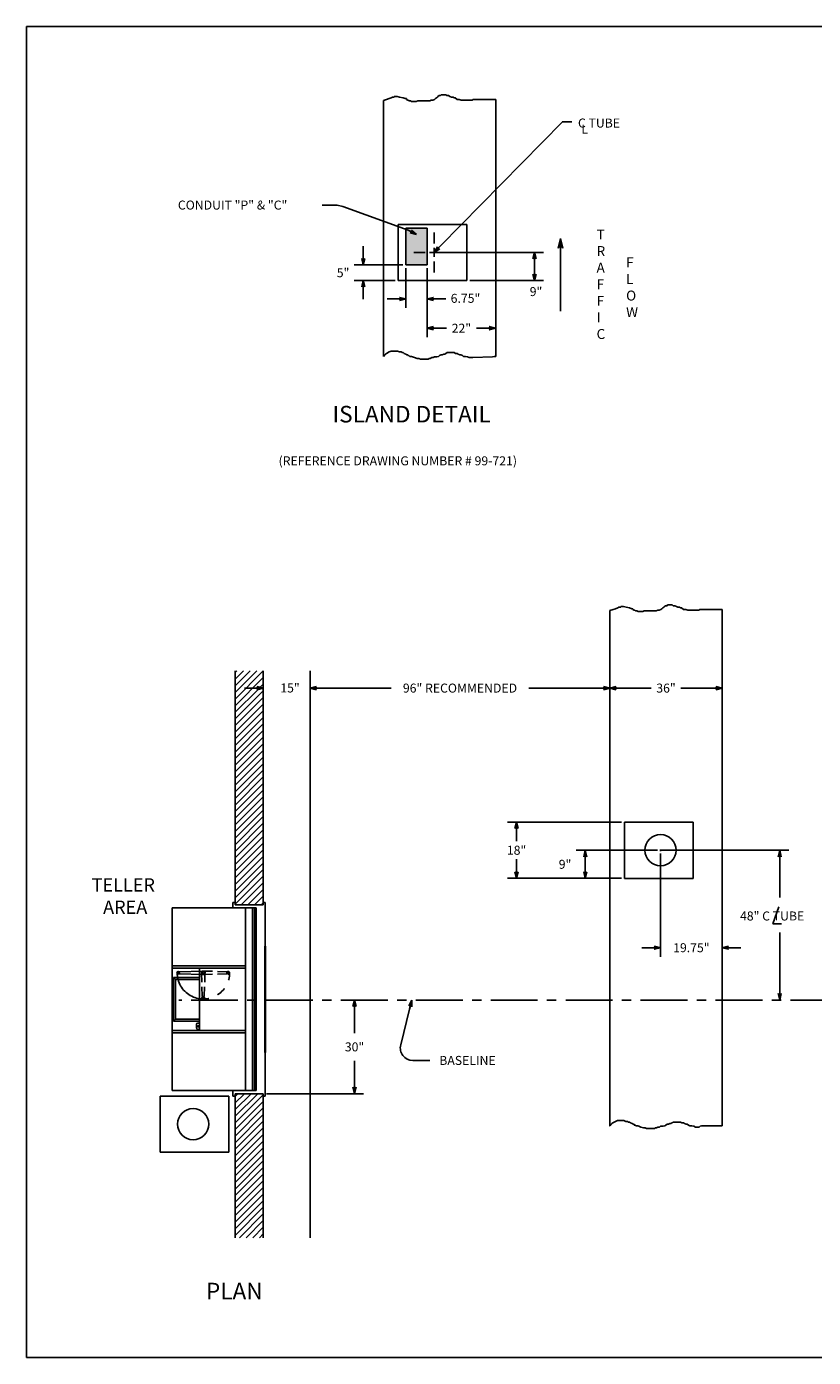
# Model space of a CAD drawing. Extents: x -3 to 566, y 144 to 570.
# Drawn here: x -3 to 249, y 144 to 570 of the extents above; entities that cross this region are included whole.
import ezdxf

# ---------------------------------------------------------------- set-up
doc = ezdxf.new("R2010")
doc.units = 0
doc.header["$LTSCALE"] = 12
doc.header["$MEASUREMENT"] = 0
for name, pattern in [('CENTER', [2, 1.25, -0.25, 0.25, -0.25]), ('HIDDEN', [0.375, 0.25, -0.125]), ('PHANTOM', [2.5, 1.25, -0.25, 0.25, -0.25, 0.25, -0.25])]:
    doc.linetypes.add(name, pattern=pattern)
doc.layers.get('0').update_dxf_attribs({"linetype": 'CONTINUOUS'})
doc.layers.get('DEFPOINTS').update_dxf_attribs({"linetype": 'CONTINUOUS'})
doc.dimstyles.get("Standard").update_dxf_attribs({"dimtxt": 0.18, "dimasz": 0.18, "dimexe": 0.18, "dimexo": 0.0625, "dimgap": 0.09, "dimtad": 0, "dimtih": 1, "dimtoh": 1, "dimdec": 4, "dimzin": 0, "dimdsep": 46, "dimlunit": 4, "dimtxsty": 'Standard', "dimcen": 0.09, "dimadec": 0, "dimazin": 0, "dimtfac": 1, "dimtdec": 4, "dimtofl": 0, "dimtmove": 2, "dimatfit": 3, "dimfxl": 0, "dimtolj": 1, "dimtzin": 0, "dimarcsym": 0})

# ---------------------------------------------------------------- blocks, each defined once
blk = doc.blocks.new('ARROW', base_point=(63.5, 24.562))
for p, q in [((63.5, 24.562), (62.812, 24.734)), ((62.812, 24.734), (63.099, 24.562)), ((62.5, 24.562), (63.5, 24.562)), ((63.5, 24.562), (62.812, 24.391)), ((62.812, 24.391), (63.099, 24.562))]:
    blk.add_line(p, q)
blk = doc.blocks.new('BORDER')
for p, q in [((1, 1), (0, 1)), ((0, 1), (0, 0)), ((1, 0), (1, 1)), ((0, 0), (1, 0))]:
    blk.add_line(p, q)
blk = doc.blocks.new('HAND')
at = {"linetype": 'HIDDEN'}
for p, q in [((-0.56, -0.02), (-0.32, -7.76)), ((0.56, -0.02), (0.32, -7.76)), ((-0.32, -7.76), (-0.31, -8.01)), ((0.32, -7.76), (0.31, -8.01))]:
    blk.add_line(p, q, dxfattribs=at)
for radius in [0.403, 0.312]:
    blk.add_circle((0, -8), radius, dxfattribs=at)
for centre, start, end in [((0, 0), 358.2092, 181.7908), ((0, -0.04), 178.2092, 1.7908)]:
    blk.add_arc(centre, 0.562, start, end, dxfattribs=at)
blk = doc.blocks.new('400DD')
for p, q in [((17, 29.9), (-17, 29.9)), ((-17, 29.9), (-17, 29.77)), ((17, 29.77), (17, 29.9)), ((17, 29.77), (-17, 29.77)), ((-10.75, 23.56), (-10.75, 0)), ((-10, 23.56), (-10, 0)), ((10.75, 23.56), (10.75, 0)), ((-8.75, 18.07), (-8.94, 18.07)), ((-8.38, 18.07), (-8.63, 18.07)), ((-8.5, 18.2), (-8.5, 17.95)), ((-8.5, 17.82), (-8.5, 17.63)), ((-8.25, 18.07), (-8.06, 18.07)), ((-10, 8.75), (10, 8.75)), ((-8.75, 10), (-9.19, 10)), ((-9.06, 9.91), (-8.82, 2.24)), ((-8.38, 10), (-8.63, 10)), ((-8.5, 10.25), (-8.5, 10.69)), ((-8.5, 10.13), (-8.5, 9.88)), ((-8.5, 9.75), (-8.5, 9.31)), ((-8.25, 10), (-7.81, 10)), ((-7.94, 9.91), (-8.18, 2.24)), ((-7, 8.75), (-7, 0.5)), ((-6.38, 8.75), (-6.38, 1.12)), ((-0.75, 10), (-0.94, 10)), ((-0.38, 10), (-0.63, 10)), ((-0.5, 10.25), (-0.5, 10.44)), ((-0.5, 10.13), (-0.5, 9.88)), ((-0.5, 9.75), (-0.5, 9.56)), ((-0.25, 10), (-0.06, 10)), ((7.64, 8.25), (7.64, 8.75)), ((9.64, 8.25), (9.64, 8.75)), ((8.01, 7.88), (9.26, 7.88)), ((8.74, 8.22), (8.48, 8.48)), ((8.79, 8.26), (8.53, 8.53)), ((-8.75, 1.99), (-9.03, 1.99)), ((-8.38, 1.99), (-8.63, 1.99)), ((-8.5, 2.24), (-8.5, 2.52)), ((-8.5, 2.12), (-8.5, 1.87)), ((-8.25, 1.99), (-7.97, 1.99)), ((-6.38, 1.12), (-7, 0.5)), ((-7, 0.5), (7, 0.5)), ((-6.38, 1.12), (6.38, 1.12)), ((7, 0.5), (6.38, 1.12))]:
    blk.add_line(p, q)
at = {"linetype": 'Continuous'}
for p, q in [((10, 23.56), (10, 0)), ((6.38, 8.75), (6.38, 1.12)), ((7, 8.75), (7, 0.5))]:
    blk.add_line(p, q, dxfattribs=at)
at = {"linetype": 'HIDDEN'}
for p, q in [((-8.82, 2.24), (-8.81, 1.98)), ((-8.18, 2.24), (-8.19, 1.98))]:
    blk.add_line(p, q, dxfattribs=at)
for centre, radius in [((8.64, 8.37), 0.187), ((-8.5, 1.99), 0.403)]:
    blk.add_circle(centre, radius)
blk.add_circle((-8.5, 1.99), 0.312, dxfattribs=at)
at = {"linetype": 'PHANTOM'}
blk.add_arc((-8.5, 10.04), 8.41, 270, 90, dxfattribs=at)
at = {"linetype": 'HIDDEN'}
blk.add_arc((-8.5, 10.04), 0.562, 358.2092, 181.7908, dxfattribs=at)
for centre, radius, start, end in [((-8.5, 10), 0.562, 178.2092, 1.7908), ((8.01, 8.25), 0.375, 180, 270), ((9.26, 8.25), 0.375, 270, 0)]:
    blk.add_arc(centre, radius, start, end)
at = {"layer": 'DEFPOINTS', "color": 0, "linetype": 'ByBlock'}
blk.add_point((17, 29.9), dxfattribs=at)
for rotation in [180, 90]:
    blk.add_blockref('HAND', (-8.5, 10), dxfattribs=dict(rotation=rotation))
blk = doc.blocks.new('*D40')
at = {"color": 0, "lineweight": -2}
for p, q in [((184.03, 359.17), (184.03, 361.05)), ((187.03, 358.17), (197.23, 358.17)), ((217.03, 358.17), (206.83, 358.17)), ((220.03, 357.26), (220.03, 355.29))]:
    blk.add_line(p, q, dxfattribs=at)
at = {"layer": 'DEFPOINTS', "color": 0}
for p in [(184.03, 358.17), (220.03, 358.26), (220.03, 358.17)]:
    blk.add_point(p, dxfattribs=at)
at = {"color": 0, "lineweight": -2, "xscale": 3, "yscale": 3, "zscale": 3, "rotation": 180}
blk.add_blockref('ARROW', (184.03, 358.17), dxfattribs=at)
at = {"color": 0, "lineweight": -2, "xscale": 3, "yscale": 3, "zscale": 3}
blk.add_blockref('ARROW', (220.03, 358.17), dxfattribs=at)
at = {"color": 0, "insert": (202.03, 358.17), "char_height": 2.88, "attachment_point": 5}
blk.add_mtext('\\A1;36"', dxfattribs=at)
blk = doc.blocks.new('*D37')
at = {"color": 0, "lineweight": -2}
for p, q in [((91.03, 358.17), (113.95, 358.17)), ((181.03, 358.17), (158.11, 358.17)), ((184.03, 359.17), (184.03, 361.05)), ((88.03, 357.35), (88.03, 355.29))]:
    blk.add_line(p, q, dxfattribs=at)
at = {"layer": 'DEFPOINTS', "color": 0}
for p in [(88.03, 358.35), (88.03, 358.17), (184.03, 358.17)]:
    blk.add_point(p, dxfattribs=at)
at = {"color": 0, "lineweight": -2, "xscale": 3, "yscale": 3, "zscale": 3, "rotation": 180}
blk.add_blockref('ARROW', (88.03, 358.17), dxfattribs=at)
at = {"color": 0, "lineweight": -2, "xscale": 3, "yscale": 3, "zscale": 3}
blk.add_blockref('ARROW', (184.03, 358.17), dxfattribs=at)
at = {"color": 0, "insert": (136.03, 358.17), "char_height": 2.88, "attachment_point": 5}
blk.add_mtext('\\A1;96" RECOMMENDED', dxfattribs=at)
blk = doc.blocks.new('*U32')
at = {"linetype": 'Continuous'}
for points in [[(122.11, 499.62), (125.48, 505.5), (118.73, 505.5)], [(122.11, 499.62), (118.73, 505.5), (118.73, 493.75)], [(122.11, 499.62), (125.48, 493.75), (125.48, 505.5)], [(122.11, 499.62), (118.73, 493.75), (125.48, 493.75)]]:
    blk.add_solid(points, dxfattribs=at)
blk = doc.blocks.new('*D39')
at = {"color": 0, "lineweight": -2}
for p, q in [((125.48, 492.75), (125.48, 470.59)), ((128.48, 473.47), (131.68, 473.47)), ((144.48, 473.47), (141.28, 473.47)), ((147.48, 475.11), (147.48, 470.59))]:
    blk.add_line(p, q, dxfattribs=at)
at = {"layer": 'DEFPOINTS', "color": 0}
for p in [(125.48, 493.75), (147.48, 476.11), (147.48, 473.47)]:
    blk.add_point(p, dxfattribs=at)
at = {"color": 0, "lineweight": -2, "xscale": 3, "yscale": 3, "zscale": 3, "rotation": 180}
blk.add_blockref('ARROW', (125.48, 473.47), dxfattribs=at)
at = {"color": 0, "lineweight": -2, "xscale": 3, "yscale": 3, "zscale": 3}
blk.add_blockref('ARROW', (147.48, 473.47), dxfattribs=at)
at = {"color": 0, "insert": (136.48, 473.47), "char_height": 2.88, "attachment_point": 5}
blk.add_mtext('\\A1;22"', dxfattribs=at)
blk = doc.blocks.new('*D38')
at = {"color": 0, "lineweight": -2}
for p, q in [((105.06, 496.75), (105.06, 499.75)), ((117.73, 493.75), (102.18, 493.75)), ((115.23, 488.75), (102.18, 488.75)), ((105.06, 485.75), (105.06, 482.75))]:
    blk.add_line(p, q, dxfattribs=at)
at = {"layer": 'DEFPOINTS', "color": 0}
for p in [(118.73, 493.75), (105.06, 488.75), (116.23, 488.75)]:
    blk.add_point(p, dxfattribs=at)
at = {"color": 0, "lineweight": -2, "xscale": 3, "yscale": 3, "zscale": 3}
for p, rotation in [((105.06, 493.75), 270), ((105.06, 488.75), 90)]:
    blk.add_blockref('ARROW', p, dxfattribs=dict(at, rotation=rotation))
at = {"color": 0, "insert": (98.58, 491.25), "char_height": 2.88, "attachment_point": 5}
blk.add_mtext('\\A1;5"', dxfattribs=at)
blk = doc.blocks.new('*X31')
at = {"color": 0}
for p, q in [((64.03, 356.77), (70.92, 363.66)), ((64.03, 358.89), (68.8, 363.66)), ((64.03, 361.01), (66.68, 363.66)), ((64.03, 363.14), (64.56, 363.66)), ((64.03, 354.65), (73.03, 363.65)), ((64.03, 352.53), (73.03, 361.53)), ((71.75, 358.13), (71.81, 358.19)), ((72.04, 358.42), (73.03, 359.41)), ((64.03, 350.41), (71.38, 357.76)), ((64.03, 348.29), (73.03, 357.29)), ((64.03, 346.17), (73.03, 355.17)), ((64.03, 344.04), (73.03, 353.04)), ((64.03, 341.92), (73.03, 350.92)), ((64.03, 339.8), (73.03, 348.8)), ((64.03, 337.68), (73.03, 346.68)), ((64.03, 335.56), (73.03, 344.56)), ((64.03, 333.44), (73.03, 342.44)), ((64.03, 331.32), (73.03, 340.32)), ((64.03, 329.19), (73.03, 338.19)), ((64.03, 327.07), (73.03, 336.07)), ((64.03, 324.95), (73.03, 333.95)), ((64.03, 322.83), (73.03, 331.83)), ((64.03, 320.71), (73.03, 329.71)), ((64.03, 318.59), (73.03, 327.59)), ((64.03, 316.47), (73.03, 325.47)), ((64.03, 314.35), (73.03, 323.35)), ((64.03, 312.22), (73.03, 321.22)), ((64.03, 310.1), (73.03, 319.1)), ((64.03, 307.98), (73.03, 316.98)), ((64.03, 305.86), (73.03, 314.86)), ((64.03, 303.74), (73.03, 312.74)), ((64.03, 301.62), (73.03, 310.62)), ((64.03, 299.5), (73.03, 308.5)), ((64.03, 297.37), (73.03, 306.37)), ((64.03, 295.25), (73.03, 304.25)), ((64.03, 293.13), (73.03, 302.13)), ((64.03, 291.01), (73.03, 300.01)), ((64.03, 288.89), (73.03, 297.89)), ((65.98, 288.72), (73.03, 295.77)), ((68.1, 288.72), (73.03, 293.65)), ((70.22, 288.72), (73.03, 291.53)), ((72.34, 288.72), (73.03, 289.4)), ((64.03, 221.01), (71.24, 228.22)), ((64.03, 223.13), (69.12, 228.22)), ((64.03, 225.25), (67, 228.22)), ((64.03, 227.37), (64.88, 228.22)), ((64.03, 218.89), (73.03, 227.89)), ((64.03, 216.76), (73.03, 225.76)), ((64.03, 214.64), (73.03, 223.64)), ((64.03, 212.52), (73.03, 221.52)), ((64.03, 210.4), (73.03, 219.4)), ((64.03, 208.28), (73.03, 217.28)), ((64.03, 206.16), (73.03, 215.16)), ((64.03, 204.04), (73.03, 213.04)), ((64.03, 201.92), (73.03, 210.92)), ((64.03, 199.79), (73.03, 208.79)), ((64.03, 197.67), (73.03, 206.67)), ((64.03, 195.55), (73.03, 204.55)), ((64.03, 193.43), (73.03, 202.43)), ((64.03, 191.31), (73.03, 200.31)), ((64.03, 189.19), (73.03, 198.19)), ((64.03, 187.07), (73.03, 196.07)), ((64.03, 184.94), (73.03, 193.94)), ((64.03, 182.82), (73.03, 191.82)), ((65.4, 182.08), (73.03, 189.7)), ((67.53, 182.08), (73.03, 187.58)), ((69.65, 182.08), (73.03, 185.46)), ((71.77, 182.08), (73.03, 183.34))]:
    blk.add_line(p, q, dxfattribs=at)
blk = doc.blocks.new('*D36')
at = {"color": 0, "lineweight": -2}
for p, q in [((199.28, 306.22), (173.29, 306.22)), ((176.17, 303.22), (176.17, 300.22)), ((187.78, 297.22), (173.29, 297.22))]:
    blk.add_line(p, q, dxfattribs=at)
at = {"layer": 'DEFPOINTS', "color": 0}
for p in [(200.28, 306.22), (176.17, 297.22), (188.78, 297.22)]:
    blk.add_point(p, dxfattribs=at)
at = {"color": 0, "lineweight": -2, "xscale": 3, "yscale": 3, "zscale": 3}
for p, rotation in [((176.17, 306.22), 90), ((176.17, 297.22), 270)]:
    blk.add_blockref('ARROW', p, dxfattribs=dict(at, rotation=rotation))
at = {"color": 0, "insert": (169.69, 301.72), "char_height": 2.88, "attachment_point": 5}
blk.add_mtext('\\A1;9"', dxfattribs=at)
blk = doc.blocks.new('*D35')
at = {"color": 0, "lineweight": -2}
for p, q in [((200.28, 305.22), (200.28, 272.11)), ((220.03, 299.65), (220.03, 272.11)), ((197.28, 274.99), (194.28, 274.99)), ((223.03, 274.99), (226.03, 274.99))]:
    blk.add_line(p, q, dxfattribs=at)
at = {"layer": 'DEFPOINTS', "color": 0}
for p in [(200.28, 306.22), (220.03, 300.65), (220.03, 274.99)]:
    blk.add_point(p, dxfattribs=at)
at = {"color": 0, "lineweight": -2, "xscale": 3, "yscale": 3, "zscale": 3}
blk.add_blockref('ARROW', (200.28, 274.99), dxfattribs=at)
at = {"color": 0, "lineweight": -2, "xscale": 3, "yscale": 3, "zscale": 3, "rotation": 180}
blk.add_blockref('ARROW', (220.03, 274.99), dxfattribs=at)
at = {"color": 0, "insert": (210.15, 274.99), "char_height": 2.88, "attachment_point": 5}
blk.add_mtext('\\A1;19.75"', dxfattribs=at)
blk = doc.blocks.new('*D45')
at = {"color": 0, "lineweight": -2}
for p, q in [((187.78, 315.22), (151.28, 315.22)), ((154.16, 312.22), (154.16, 309.1)), ((154.16, 300.22), (154.16, 303.34)), ((187.78, 297.22), (151.28, 297.22))]:
    blk.add_line(p, q, dxfattribs=at)
at = {"layer": 'DEFPOINTS', "color": 0}
for p in [(188.78, 315.22), (154.16, 297.22), (188.78, 297.22)]:
    blk.add_point(p, dxfattribs=at)
at = {"color": 0, "lineweight": -2, "xscale": 3, "yscale": 3, "zscale": 3}
for p, rotation in [((154.16, 315.22), 90), ((154.16, 297.22), 270)]:
    blk.add_blockref('ARROW', p, dxfattribs=dict(at, rotation=rotation))
at = {"color": 0, "insert": (154.16, 306.22), "char_height": 2.88, "attachment_point": 5}
blk.add_mtext('\\A1;18"', dxfattribs=at)

msp = doc.modelspace()

# ---------------------------------------------------------------- linework, layer by layer
at = {"color": 7}
for p, q in [((111.4811, 546.41122), (112.52307, 546.78689)), ((111.4811, 464.42747), (111.4811, 546.41122)), ((112.52307, 546.78689), (113.32819, 547.02533)), ((113.32819, 547.02533), (114.01829, 547.26378)), ((114.01829, 547.26378), (114.36335, 547.50222)), ((114.36335, 547.50222), (114.99594, 547.50222)), ((114.99594, 547.50222), (114.99594, 547.74067)), ((114.99594, 547.74067), (115.85857, 547.74067)), ((115.85857, 547.74067), (116.66369, 547.50222)), ((116.66369, 547.50222), (117.81386, 547.26378)), ((117.81386, 547.26378), (118.50397, 547.02533)), ((118.50397, 547.02533), (118.84902, 547.02533)), ((118.84902, 547.02533), (118.84902, 546.78689)), ((118.84902, 546.78689), (119.30909, 546.54845)), ((119.30909, 546.54845), (119.48162, 546.54845)), ((119.48162, 546.54845), (119.65414, 546.31)), ((119.65414, 546.31), (120.17172, 546.31)), ((120.17172, 546.31), (120.51677, 546.15104)), ((120.51677, 546.15104), (122.012, 546.15104)), ((122.012, 546.15104), (122.47207, 546.31)), ((122.47207, 546.31), (126.32514, 546.31)), ((126.32514, 546.31), (126.84272, 546.54845)), ((126.84272, 546.54845), (127.30279, 546.54845)), ((127.30279, 546.54845), (127.82037, 546.78689)), ((127.82037, 546.78689), (128.16542, 547.02533)), ((128.16542, 547.02533), (128.45297, 547.26378)), ((128.45297, 547.26378), (128.79802, 547.50222)), ((128.79802, 547.50222), (128.97054, 547.74067)), ((128.97054, 547.74067), (129.31559, 547.97911)), ((129.31559, 547.97911), (129.83317, 547.97911)), ((129.83317, 547.97911), (129.94819, 548.21755)), ((129.94819, 548.21755), (131.44341, 548.21755)), ((131.44341, 548.21755), (131.78847, 547.97911)), ((131.78847, 547.97911), (132.30604, 547.97911)), ((132.30604, 547.97911), (132.82362, 547.74067)), ((132.82362, 547.74067), (133.28369, 547.50222)), ((133.28369, 547.50222), (133.80127, 547.50222)), ((133.80127, 547.50222), (134.14632, 547.26378)), ((134.14632, 547.26378), (134.43386, 547.26378)), ((134.43386, 547.26378), (135.12397, 546.78689)), ((135.12397, 546.78689), (135.81407, 546.78689)), ((135.81407, 546.78689), (136.44667, 546.54845)), ((136.44667, 546.54845), (139.95469, 546.54845)), ((139.95469, 546.54845), (140.29975, 546.78689)), ((140.29975, 546.78689), (147.4811, 546.78689)), ((147.4811, 464.4571), (147.4811, 546.78689)), ((96.73131, 512.93093), (91.85867, 512.93093)), ((96.73131, 512.93093), (98.5494, 512.49387)), ((119.46861, 504.88093), (98.5494, 512.49387)), ((138.2311, 506.74756), (116.2311, 506.74756)), ((116.2311, 488.74756), (116.2311, 506.74756)), ((118.7311, 493.74756), (118.7311, 505.49756)), ((125.4811, 505.49756), (118.7311, 505.49756)), ((125.4811, 493.74756), (125.4811, 505.49756)), ((127.7311, 500.62756), (127.7311, 504.18756)), ((138.2311, 488.74756), (138.2311, 506.74756)), ((127.7311, 496.30756), (127.7311, 499.18756)), ((124.8511, 497.74756), (121.2911, 497.74756)), ((126.2911, 497.74756), (129.1711, 497.74756)), ((127.7311, 494.86756), (127.7311, 491.30756)), ((128.7311, 497.74756), (162.76387, 497.74756)), ((130.6111, 497.74756), (134.1711, 497.74756)), ((159.88387, 494.74756), (159.88387, 491.74756)), ((168.20276, 497.68173), (168.20276, 478.93173)), ((125.4811, 493.74756), (118.7311, 493.74756)), ((118.7311, 492.74756), (118.7311, 479.95622)), ((125.4811, 492.74756), (125.4811, 479.95622)), ((138.2311, 488.74756), (116.2311, 488.74756)), ((139.2311, 488.74756), (162.76387, 488.74756)), ((115.7311, 482.83622), (112.7311, 482.83622)), ((128.4811, 482.83622), (131.4811, 482.83622)), ((111.54542, 464.4571), (112.00549, 464.93399)), ((112.00549, 464.93399), (112.17802, 465.17243)), ((112.17802, 465.17243), (112.52307, 465.41088)), ((112.52307, 465.41088), (113.32819, 465.88776)), ((113.32819, 465.88776), (114.01829, 466.12621)), ((114.01829, 466.12621), (116.0311, 466.12621)), ((116.0311, 466.12621), (116.66369, 465.88776)), ((116.66369, 465.88776), (117.18127, 465.88776)), ((117.18127, 465.88776), (117.52632, 465.64932)), ((117.52632, 465.64932), (117.81386, 465.64932)), ((117.81386, 465.64932), (118.15892, 465.41088)), ((118.15892, 465.41088), (118.67649, 465.17243)), ((118.67649, 465.17243), (119.02155, 464.93399)), ((119.02155, 464.93399), (119.30909, 464.93399)), ((119.30909, 464.93399), (119.30909, 464.69555)), ((129.48812, 464.69555), (129.94819, 464.93399)), ((129.94819, 464.93399), (130.29324, 464.93399)), ((130.29324, 464.93399), (130.81082, 465.17243)), ((130.81082, 465.17243), (131.15587, 465.17243)), ((131.15587, 465.17243), (131.44341, 465.41088)), ((131.44341, 465.41088), (131.96099, 465.64932)), ((131.96099, 465.64932), (134.14632, 465.64932)), ((134.14632, 465.64932), (134.60639, 465.41088)), ((134.60639, 465.41088), (135.12397, 465.41088)), ((135.12397, 465.41088), (135.46902, 465.17243)), ((135.46902, 465.17243), (135.9866, 464.93399)), ((135.9866, 464.93399), (136.27414, 464.93399)), ((136.27414, 464.93399), (136.79172, 464.69555)), ((111.4811, 464.42747), (111.54542, 464.4571)), ((119.30909, 464.69555), (119.65414, 464.69555)), ((119.65414, 464.69555), (119.99919, 464.4571)), ((119.99919, 464.4571), (120.51677, 464.4571)), ((120.51677, 464.4571), (120.80431, 464.29814)), ((120.80431, 464.29814), (121.49442, 464.0597)), ((121.49442, 464.0597), (122.29954, 463.82125)), ((122.29954, 463.82125), (122.81712, 463.82125)), ((122.81712, 463.82125), (123.3347, 463.58281)), ((123.3347, 463.58281), (125.80757, 463.58281)), ((125.80757, 463.58281), (126.15262, 463.82125)), ((126.15262, 463.82125), (126.49767, 463.82125)), ((126.49767, 463.82125), (126.95774, 464.0597)), ((126.95774, 464.0597), (127.47532, 464.0597)), ((127.47532, 464.0597), (127.82037, 464.29814)), ((127.82037, 464.29814), (128.62549, 464.29814)), ((128.62549, 464.29814), (129.14307, 464.4571)), ((129.14307, 464.4571), (129.48812, 464.69555)), ((136.79172, 464.69555), (137.13677, 464.4571)), ((137.13677, 464.4571), (137.76937, 464.4571)), ((137.76937, 464.4571), (138.45947, 464.29814)), ((138.45947, 464.29814), (138.97705, 464.0597)), ((138.97705, 464.0597), (140.12722, 464.0597)), ((140.12722, 464.0597), (146.47227, 464.29814)), ((146.47227, 464.29814), (146.93234, 464.4571)), ((146.93234, 464.4571), (147.4811, 464.4571)), ((185.87658, 383.60355), (186.56668, 383.84199)), ((186.56668, 383.84199), (186.91173, 384.08044)), ((186.91173, 384.08044), (187.54433, 384.08044)), ((187.54433, 384.31888), (188.40696, 384.31888)), ((187.54433, 384.08044), (187.54433, 384.31888)), ((188.40696, 384.31888), (189.21208, 384.08044)), ((189.21208, 384.08044), (190.36225, 383.84199)), ((190.36225, 383.84199), (191.05236, 383.60355)), ((200.71381, 383.60355), (201.00135, 383.84199)), ((201.00135, 383.84199), (201.34641, 384.08044)), ((201.34641, 384.08044), (201.51893, 384.31888)), ((201.51893, 384.31888), (201.86398, 384.55732)), ((201.86398, 384.55732), (202.38156, 384.55732)), ((202.38156, 384.55732), (202.49658, 384.79577)), ((202.49658, 384.79577), (203.9918, 384.79577)), ((203.9918, 384.79577), (204.33686, 384.55732)), ((204.33686, 384.55732), (204.85443, 384.55732)), ((204.85443, 384.55732), (205.37201, 384.31888)), ((205.37201, 384.31888), (205.83208, 384.08044)), ((205.83208, 384.08044), (206.34966, 384.08044)), ((206.34966, 384.08044), (206.69471, 383.84199)), ((206.69471, 383.84199), (206.98225, 383.84199)), ((206.98225, 383.84199), (207.67236, 383.36511)), ((184.02949, 382.98943), (185.07146, 383.36511)), ((184.02949, 217.92805), (184.02949, 382.98943)), ((185.07146, 383.36511), (185.87658, 383.60355)), ((191.05236, 383.60355), (191.39741, 383.60355)), ((191.39741, 383.60355), (191.39741, 383.36511)), ((191.39741, 383.36511), (191.85748, 383.12666)), ((191.85748, 383.12666), (192.03, 383.12666)), ((192.03, 383.12666), (192.20253, 382.88822)), ((192.20253, 382.88822), (192.72011, 382.88822)), ((192.72011, 382.88822), (193.06516, 382.72926)), ((193.06516, 382.72926), (194.56039, 382.72926)), ((194.56039, 382.72926), (195.02045, 382.88822)), ((195.02045, 382.88822), (198.87353, 382.88822)), ((198.87353, 382.88822), (199.39111, 383.12666)), ((199.39111, 383.12666), (199.85118, 383.12666)), ((199.85118, 383.12666), (200.36876, 383.36511)), ((200.36876, 383.36511), (200.71381, 383.60355)), ((207.67236, 383.36511), (208.36246, 383.36511)), ((208.36246, 383.36511), (208.99506, 383.12666)), ((208.99506, 383.12666), (212.50308, 383.12666)), ((212.50308, 383.12666), (212.84814, 383.36511)), ((212.84814, 383.36511), (220.02949, 383.36511)), ((220.02949, 217.92805), (220.02949, 383.36511)), ((64.02949, 288.71711), (64.02949, 363.66306)), ((73.02949, 288.71711), (73.02949, 363.66306)), ((88.02949, 182.07736), (88.02949, 363.66306)), ((70.02949, 358.17355), (67.02949, 358.17355)), ((184.02949, 297.98987), (184.02949, 326.88805)), ((220.02949, 298.36555), (220.02949, 326.88805)), ((210.77949, 315.21711), (188.77949, 315.21711)), ((188.77949, 297.21711), (188.77949, 315.21711)), ((210.77949, 297.21711), (210.77949, 315.21711)), ((200.54949, 306.21711), (200.00949, 306.21711)), ((200.27949, 305.94711), (200.27949, 306.48711)), ((216.02949, 306.21711), (200.54949, 306.21711)), ((216.02949, 306.21711), (241.33207, 306.21711)), ((238.45207, 303.21711), (238.45207, 291.09211)), ((210.77949, 297.21711), (188.77949, 297.21711)), ((67.34199, 287.71711), (43.77949, 287.71711)), ((43.77949, 229.21711), (43.77949, 287.71711)), ((63.27949, 289.46711), (63.27949, 287.71711)), ((64.02949, 289.46711), (63.27949, 289.46711)), ((63.27949, 287.71711), (70.77949, 287.71711)), ((73.02949, 288.71711), (64.02949, 288.71711)), ((67.34199, 287.71711), (67.34199, 229.21711)), ((69.59199, 287.71711), (69.59199, 229.21711)), ((70.15449, 287.71711), (70.15449, 229.21711)), ((70.77949, 287.71711), (70.77949, 229.21711)), ((73.02949, 289.46711), (73.65449, 289.46711)), ((73.02949, 288.71711), (73.02949, 289.46711)), ((73.65449, 289.46711), (73.65449, 227.46711)), ((238.20207, 288.05305), (236.26457, 282.61555)), ((236.26457, 282.61555), (239.01457, 282.61555)), ((238.45207, 261.21711), (238.45207, 279.90461)), ((102.26457, 255.21711), (102.26457, 247.65711)), ((119.90855, 255.30754), (117.03138, 243.85586)), ((102.26457, 231.21711), (102.26457, 238.77711)), ((120.91081, 238.88117), (126.38957, 238.88117)), ((40.02949, 227.46711), (62.02949, 227.46711)), ((40.02949, 227.46711), (40.02949, 209.46711)), ((67.34199, 229.21711), (43.77949, 229.21711)), ((62.02949, 227.46711), (62.02949, 209.46711)), ((63.27949, 227.46711), (63.27949, 229.21711)), ((63.27949, 229.21711), (70.77949, 229.21711)), ((64.02949, 227.46711), (63.27949, 227.46711)), ((73.02949, 228.21711), (64.02949, 228.21711)), ((64.02949, 228.21711), (64.02949, 182.07736)), ((73.02949, 228.21711), (73.02949, 227.46711)), ((73.02949, 228.21711), (73.02949, 182.07736)), ((73.02949, 227.46711), (73.65449, 227.46711)), ((74.02949, 228.21711), (105.14457, 228.21711)), ((183.96517, 217.89841), (184.02949, 217.92805)), ((184.02949, 217.92805), (184.48956, 218.40493)), ((184.48956, 218.40493), (184.66208, 218.64338)), ((184.66208, 218.64338), (185.00714, 218.88182)), ((185.00714, 218.88182), (185.81226, 219.35871)), ((185.81226, 219.35871), (186.50236, 219.59715)), ((186.50236, 219.59715), (188.51516, 219.59715)), ((188.51516, 219.59715), (189.14776, 219.35871)), ((189.14776, 219.35871), (189.66534, 219.35871)), ((189.66534, 219.35871), (190.01039, 219.12026)), ((190.01039, 219.12026), (190.29793, 219.12026)), ((190.29793, 219.12026), (190.64298, 218.88182)), ((190.64298, 218.88182), (191.16056, 218.64338)), ((191.16056, 218.64338), (191.50561, 218.40493)), ((191.50561, 218.40493), (191.79316, 218.40493)), ((191.79316, 218.40493), (191.79316, 218.16649)), ((191.79316, 218.16649), (192.13821, 218.16649)), ((192.13821, 218.16649), (192.48326, 217.92805)), ((192.48326, 217.92805), (193.00084, 217.92805)), ((193.00084, 217.92805), (193.28838, 217.76908)), ((193.28838, 217.76908), (193.97849, 217.53064)), ((193.97849, 217.53064), (194.78361, 217.2922)), ((198.98174, 217.2922), (199.44181, 217.53064)), ((199.44181, 217.53064), (199.95938, 217.53064)), ((199.95938, 217.53064), (200.30444, 217.76908)), ((200.30444, 217.76908), (201.10956, 217.76908)), ((201.10956, 217.76908), (201.62714, 217.92805)), ((201.62714, 217.92805), (201.97219, 218.16649)), ((201.97219, 218.16649), (202.43226, 218.40493)), ((202.43226, 218.40493), (202.77731, 218.40493)), ((202.77731, 218.40493), (203.29489, 218.64338)), ((203.29489, 218.64338), (203.63994, 218.64338)), ((203.63994, 218.64338), (203.92748, 218.88182)), ((203.92748, 218.88182), (204.44506, 219.12026)), ((204.44506, 219.12026), (206.63039, 219.12026)), ((206.63039, 219.12026), (207.09046, 218.88182)), ((207.09046, 218.88182), (207.60804, 218.88182)), ((207.60804, 218.88182), (207.95309, 218.64338)), ((207.95309, 218.64338), (208.47067, 218.40493)), ((208.47067, 218.40493), (208.75821, 218.40493)), ((208.75821, 218.40493), (209.27579, 218.16649)), ((209.27579, 218.16649), (209.62084, 217.92805)), ((209.62084, 217.92805), (210.25343, 217.92805)), ((210.25343, 217.92805), (210.94354, 217.76908)), ((210.94354, 217.76908), (211.46111, 217.53064)), ((211.46111, 217.53064), (212.61129, 217.53064)), ((212.61129, 217.53064), (212.95634, 217.76908)), ((212.95634, 217.76908), (213.41641, 217.92805)), ((213.41641, 217.92805), (220.02949, 217.92805)), ((194.78361, 217.2922), (195.30118, 217.2922)), ((195.30118, 217.2922), (195.81876, 217.05375)), ((195.81876, 217.05375), (198.29163, 217.05375)), ((198.29163, 217.05375), (198.63669, 217.2922)), ((198.63669, 217.2922), (198.98174, 217.2922)), ((40.02949, 209.46711), (62.02949, 209.46711))]:
    msp.add_line(p, q, dxfattribs=at)
at = {"color": 7, "linetype": 'CENTER'}
msp.add_line((256.88957, 258.21711), (45.95207, 258.21711), dxfattribs=at)
at = {"color": 7, "flags": 128}
msp.add_lwpolyline([(129.83328, 499.88785), (168.84358, 539.6055), (171.84358, 539.6055)], dxfattribs=at)
at = {"color": 7}
for centre in [(200.27949, 306.21711), (50.52949, 218.46711)]:
    msp.add_circle(centre, 5, dxfattribs=at)
msp.add_arc((120.91081, 242.88117), 4, 165.8966534, 270, dxfattribs=at)

# ---------------------------------------------------------------- block references
for name, p, xscale, yscale, zscale in [('BORDER', (-2.80132, 143.73617), 568.4884071350098, 426.3663053512574, 568.4884071350098), ('ARROW', (118.7311, 482.83622), 3, 3, 3), ('ARROW', (73.02949, 358.17355), 3, 3, 3)]:
    msp.add_blockref(name, p, dxfattribs=dict(at, xscale=xscale, yscale=yscale, zscale=zscale))
at = {"color": 7, "linetype": 'Continuous'}
for name in ['*U32', '*X31']:
    msp.add_blockref(name, (0, 0), dxfattribs=at)
at = {"color": 7}
for p, xscale, yscale, zscale, rotation in [((122.14082, 503.51737), 3, 3, 3, 332.96580096984), ((127.7311, 497.74756), 3, 3, 3, 225.5147642573104), ((168.20276, 502.18173), 4.5, 4.5, 4.5, 89.99999999999999), ((159.88387, 497.74756), 3, 3, 3, 90), ((159.88387, 488.74756), 3, 3, 3, 270), ((125.4811, 482.83622), 3, 3, 3, 180), ((238.45207, 306.21711), 3, 3, 3, 90), ((238.45207, 258.21711), 3, 3, 3, 270), ((102.26457, 258.21711), 3, 3, 3, 90), ((120.63957, 258.21711), -3, 3, 3, 255.8966533975587), ((102.26457, 228.21711), 3, 3, 3, 270)]:
    msp.add_blockref('ARROW', p, dxfattribs=dict(at, xscale=xscale, yscale=yscale, zscale=zscale, rotation=rotation))
at = {"color": 7, "rotation": 270}
msp.add_blockref('400DD', (43.77949, 258.46711), dxfattribs=at)

# ---------------------------------------------------------------- texts
at = {"color": 7}
for s, height, p in [('C TUBE', 2.88, (173.82569, 537.77145)), ('L', 2.88, (174.93019, 535.83929)), ('CONDUIT "P" & "C"', 2.88, (45.65867, 511.49093)), ('T', 3.1875, (179.78088, 501.90048)), ('R', 3.1875, (179.78088, 496.58798)), ('F', 3.1875, (189.24963, 492.96298)), ('A', 3.1875, (179.78088, 491.27548)), ('L', 3.1875, (189.24963, 487.65048)), ('F', 3.1875, (179.78088, 485.96298)), ('F', 3.1875, (179.78088, 480.65048)), ('O', 3.1875, (189.24963, 482.33798)), ('I', 3.1875, (179.78088, 475.33798)), ('W', 3.1875, (189.24963, 477.02548)), ('C', 3.1875, (179.78088, 470.02548)), ('ISLAND DETAIL', 5.3125, (95.18917, 443.27548)), ('(REFERENCE DRAWING NUMBER # 99-721)', 2.88, (77.91915, 429.54131)), ('15"', 2.88, (78.46699, 356.77855)), ('TELLER ', 4.25, (18.01457, 292.99055)), ('AREA', 4.25, (21.70207, 285.84471)), ('48" C TUBE', 2.88, (225.73457, 283.71461)), ('30"', 2.88, (99.14457, 241.77711)), ('BASELINE', 2.88, (129.38957, 237.44117)), ('PLAN', 5.3125, (54.63957, 162.3343))]:
    msp.add_text(s, height=height, dxfattribs=at).set_placement(p)
at = {"color": 7, "char_height": 2.88, "attachment_point": 5}
for s, insert in [('\\A1;9"', (160.39279, 485.206)), ('\\A1;6.75"', (137.79434, 483.05101))]:
    msp.add_mtext(s, dxfattribs=dict(at, insert=insert))

# ---------------------------------------------------------------- dimensions: what is measured, and where the dimension line sits
at = {"color": 7}
for base, p1, p2, text, picture, middle in [((105.06473, 488.74756), (118.7311, 493.74756), (116.2311, 488.74756), '5"', '*D38', (98.58473, 491.24756)), ((176.17157, 297.21711), (200.27949, 306.21711), (188.77949, 297.21711), '9"', '*D36', (169.69157, 301.71711))]:
    dim = msp.add_linear_dim(base=base, p1=p1, p2=p2, angle=90, text=text, dimstyle='Standard', override={"dimscale": 16, "dimasz": 0.1875, "dimpost": '"', "dimblk": 'ARROW', "dimcen": -0.09, "dimldrblk": 'ARROW'}, dxfattribs=at)
    dim.commit()
    dim.dimension.update_dxf_attribs({"geometry": picture, "text_midpoint": middle})
for base, p1, p2, text, picture, middle in [((147.4811, 473.46859), (125.4811, 493.74756), (147.4811, 476.11074), '22"', '*D39', (136.4811, 473.46859)), ((88.02949, 358.17355), (184.02949, 358.17355), (88.02949, 358.34676), '96" RECOMMENDED', '*D37', (136.02949, 358.17355)), ((220.02949, 358.17355), (184.02949, 358.17355), (220.02949, 358.26482), '36"', '*D40', (202.02949, 358.17355)), ((220.02949, 274.98907), (200.27949, 306.21711), (220.02949, 300.64658), '19.75"', '*D35', (210.15449, 274.98907))]:
    dim = msp.add_linear_dim(base=base, p1=p1, p2=p2, text=text, dimstyle='Standard', override={"dimscale": 16, "dimasz": 0.1875, "dimpost": '"', "dimblk": 'ARROW', "dimcen": -0.09, "dimldrblk": 'ARROW'}, dxfattribs=at)
    dim.commit()
    dim.dimension.update_dxf_attribs({"geometry": picture, "text_midpoint": middle})
dim = msp.add_linear_dim(base=(154.15548, 297.21711), p1=(188.77949, 315.21711), p2=(188.77949, 297.21711), angle=90, dimstyle='Standard', override={"dimscale": 16, "dimasz": 0.1875, "dimlunit": 5, "dimpost": '"', "dimblk": 'ARROW', "dimcen": -0.09, "dimldrblk": 'ARROW'}, dxfattribs=at)
dim.commit()
dim.dimension.update_dxf_attribs({"geometry": '*D45', "text_midpoint": (154.15548, 306.21711)})

doc.saveas('drawing.dxf')
